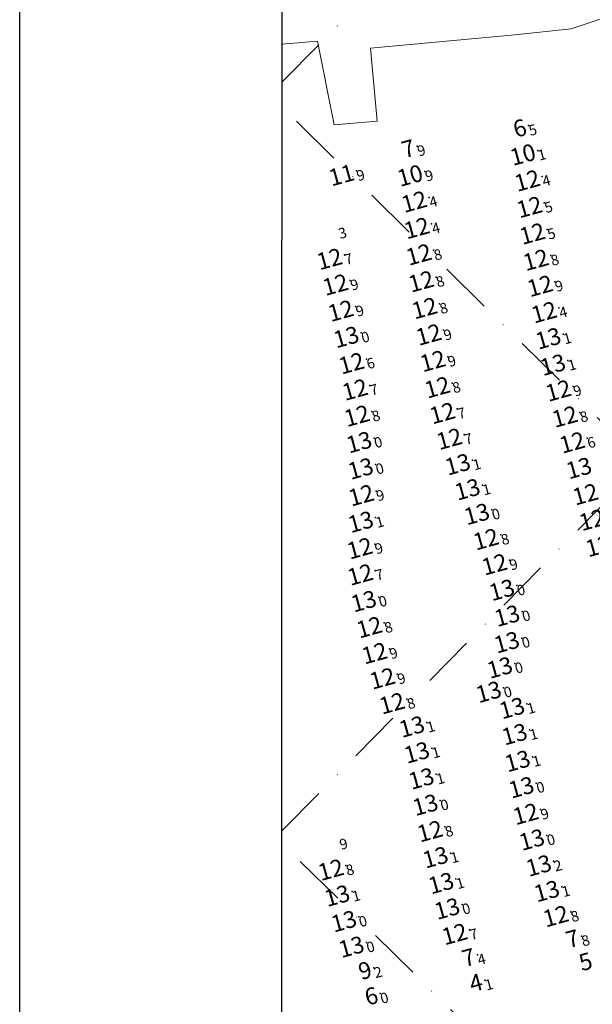
# Model space of a CAD drawing. Extents: x 2313657 to 44703989, y 5728961 to 50917913.
# Drawn here: x 5612423 to 5612532, y 5729111 to 5729298 of the extents above; entities that cross this region are included whole.
import ezdxf
from ezdxf.enums import TextEntityAlignment as Align

# ---------------------------------------------------------------- set-up
doc = ezdxf.new("R2010")
doc.units = 0
doc.header["$LTSCALE"] = 20
doc.linetypes.add('DASHDOT2', pattern=[0.5, 0.25, -0.125, 0, -0.125])
doc.layers.get('0').update_dxf_attribs({"linetype": 'CONTINUOUS'})
for name, color, linetype in [('5_PIE_MUELLE_B', 63, 'CONTINUOUS'), ('Grilla', 42, 'CONTINUOUS'), ('POINTS', 1, 'CONTINUOUS'), ('Rotulo', 2, 'CONTINUOUS'), ('TEXTO_COLOR', 63, 'CONTINUOUS'), ('TEXTO_PIE', 63, 'CONTINUOUS')]:
    doc.layers.add(name, color=color, linetype=linetype)
doc.styles.add('ISO', font='iso')

msp = doc.modelspace()

# ---------------------------------------------------------------- linework, layer by layer
at = {"color": 3, "lineweight": 0, "flags": 128}
msp.add_lwpolyline([(5612473.25, 5729293.54), (5612480, 5729294.15), (5612483.22, 5729278.19), (5612491.42, 5729278.93), (5612490.16, 5729292.82), (5612517.67, 5729295.32), (5612528.4, 5729296.49), (5612541.75, 5729300.93), (5612549.59, 5729305.79), (5612564.85, 5729319.35), (5612578.22, 5729331.46)], dxfattribs=at)
at = {"layer": '5_PIE_MUELLE_B', "color": 176, "linetype": 'Continuous'}
msp.add_point((5612487.46, 5729269.44), dxfattribs=at)
at = {"layer": 'Grilla', "color": 251, "linetype": 'DASHDOT2', "lineweight": 0, "ltscale": 2}
for p, q in [((5612473.25, 5729143.72), (5612866.04, 5729542.98)), ((5612473.25, 5729286.31), (5612725.76, 5729542.98)), ((5612755.41, 5729004.04), (5612473.25, 5729281.62)), ((5612612.83, 5729004.03), (5612473.25, 5729141.35))]:
    msp.add_line(p, q, dxfattribs=at)
at = {"layer": 'POINTS', "color": 39, "linetype": 'Continuous'}
for p in [(5612520.27, 5729278.05), (5612499.03, 5729274.14), (5612530.33, 5729123.67), (5612510.51, 5729120.1), (5612491.97, 5729112.75)]:
    msp.add_point(p, dxfattribs=at)
at = {"layer": 'POINTS', "color": 232, "linetype": 'Continuous'}
for p in [(5612522.01, 5729273.34), (5612500.52, 5729269.34)]:
    msp.add_point(p, dxfattribs=at)
at = {"layer": 'POINTS', "color": 172, "linetype": 'Continuous'}
for p in [(5612522.85, 5729268.39), (5612501.3, 5729264.38), (5612501.79, 5729259.35), (5612526.07, 5729243.33)]:
    msp.add_point(p, dxfattribs=at)
at = {"layer": 'POINTS', "color": 170, "linetype": 'Continuous'}
for p in [(5612523.27, 5729263.35), (5612523.82, 5729258.29), (5612485.16, 5729253.47), (5612502.17, 5729254.31), (5612503.29, 5729244.1), (5612489.35, 5729233.6), (5612490, 5729228.59), (5612505.72, 5729229.02), (5612506.68, 5729224.11), (5612507.99, 5729219.22), (5612531.43, 5729218.52), (5612514.99, 5729200.1), (5612491.02, 5729193.35), (5612497.07, 5729168.85), (5612485.41, 5729137.15), (5612528.3, 5729128.31), (5612509.01, 5729124.89)]:
    msp.add_point(p, dxfattribs=at)
at = {"layer": 'POINTS', "color": 173, "linetype": 'Continuous'}
for p in [(5612524.49, 5729253.29), (5612502.62, 5729249.19), (5612486.27, 5729248.57), (5612525.28, 5729248.33), (5612487.3, 5729243.6), (5612488.36, 5729238.6), (5612504.06, 5729239.07), (5612526.86, 5729238.35), (5612504.85, 5729234.04), (5612527.75, 5729233.31), (5612528.79, 5729228.4), (5612490.37, 5729223.59), (5612530.02, 5729223.45), (5612490.81, 5729218.56), (5612491.09, 5729213.54), (5612509.61, 5729214.35), (5612491.2, 5729208.46), (5612511.46, 5729209.58), (5612513.25, 5729204.89), (5612491.11, 5729203.39), (5612490.93, 5729198.36), (5612516.61, 5729195.3), (5612518.02, 5729190.44), (5612491.69, 5729188.28), (5612519.02, 5729185.51), (5612492.76, 5729183.33), (5612518.96, 5729180.47), (5612493.74, 5729178.38), (5612517.63, 5729175.64), (5612495.24, 5729173.58), (5612515.5, 5729171.01), (5612519.95, 5729167.94), (5612501.8, 5729159.47), (5612521.74, 5729152.84), (5612503.44, 5729149.5), (5612522.56, 5729147.78), (5612504.32, 5729144.49), (5612523.74, 5729142.87), (5612505.36, 5729139.51), (5612506.43, 5729134.6), (5612486.61, 5729132.2), (5612507.58, 5729129.73), (5612487.89, 5729127.34), (5612489.34, 5729122.46)]:
    msp.add_point(p, dxfattribs=at)
at = {"layer": 'POINTS', "color": 175, "linetype": 'Continuous'}
for p in [(5612500.86, 5729164.39), (5612520.45, 5729162.95), (5612521, 5729157.85), (5612502.67, 5729154.51), (5612525.05, 5729137.94), (5612526.59, 5729133.07)]:
    msp.add_point(p, dxfattribs=at)
at = {"layer": 'POINTS', "color": 234, "linetype": 'Continuous'}
msp.add_point((5612490.78, 5729117.64), dxfattribs=at)
at = {"layer": 'POINTS', "color": 37, "linetype": 'Continuous'}
msp.add_point((5612511.92, 5729115.29), dxfattribs=at)
at = {"layer": 'Rotulo', "color": 7}
msp.add_line((5612423.24, 5728960.6), (5612423.26, 5729552.1), dxfattribs=at)
at = {"layer": 'Rotulo'}
msp.add_lwpolyline([(5612473.26, 5729542.99), (5613461.59, 5729542.96), (5613461.5, 5728969.71), (5612473.24, 5728969.71)], close=True, dxfattribs=at)

# ---------------------------------------------------------------- texts
at = {"layer": 'TEXTO_COLOR', "color": 39, "linetype": 'Continuous', "style": 'ISO', "oblique": 15}
for s, p in [('6', (5612519.76, 5729277.91)), ('7', (5612498.51, 5729274)), ('7', (5612529.82, 5729123.53)), ('7', (5612510, 5729119.96)), ('6', (5612491.46, 5729112.61))]:
    msp.add_text(s, height=3.2, rotation=15.4681, dxfattribs=at).set_placement(p, align=Align.MIDDLE_RIGHT)
for s, p in [('5', (5612520.08, 5729278)), ('9', (5612498.84, 5729274.09)), ('8', (5612530.14, 5729123.62)), ('4', (5612510.32, 5729120.05)), ('0', (5612491.78, 5729112.69))]:
    msp.add_text(s, height=2, rotation=15.4681, dxfattribs=at).set_placement(p, align=Align.TOP_LEFT)
at = {"layer": 'TEXTO_COLOR', "color": 232, "linetype": 'Continuous', "style": 'ISO', "oblique": 15}
for p in [(5612521.5, 5729273.19), (5612500, 5729269.2)]:
    msp.add_text('10', height=3.2, rotation=15.4681, dxfattribs=at).set_placement(p, align=Align.MIDDLE_RIGHT)
for s, p in [('1', (5612521.82, 5729273.28)), ('9', (5612500.33, 5729269.29))]:
    msp.add_text(s, height=2, rotation=15.4681, dxfattribs=at).set_placement(p, align=Align.TOP_LEFT)
at = {"layer": 'TEXTO_COLOR', "color": 172, "linetype": 'Continuous', "style": 'ISO', "oblique": 15}
for p in [(5612522.34, 5729268.25), (5612500.78, 5729264.24), (5612501.28, 5729259.21), (5612525.55, 5729243.18)]:
    msp.add_text('12', height=3.2, rotation=15.4681, dxfattribs=at).set_placement(p, align=Align.MIDDLE_RIGHT)
for s, p in [('4', (5612522.66, 5729268.34)), ('4', (5612501.11, 5729264.33)), ('3', (5612483.8, 5729258.37)), ('4', (5612501.6, 5729259.3)), ('4', (5612525.87, 5729243.27))]:
    msp.add_text(s, height=2, rotation=15.4681, dxfattribs=at).set_placement(p, align=Align.TOP_LEFT)
at = {"layer": 'TEXTO_COLOR', "color": 170, "linetype": 'Continuous', "style": 'ISO', "oblique": 15}
for p in [(5612522.76, 5729263.21), (5612523.3, 5729258.15), (5612484.64, 5729253.32), (5612501.66, 5729254.17), (5612502.77, 5729243.96), (5612488.84, 5729233.46), (5612489.49, 5729228.44), (5612505.2, 5729228.88), (5612506.16, 5729223.97), (5612507.48, 5729219.07), (5612530.91, 5729218.38), (5612514.47, 5729199.96), (5612490.5, 5729193.21), (5612496.56, 5729168.7), (5612484.9, 5729137), (5612527.78, 5729128.16), (5612508.49, 5729124.75)]:
    msp.add_text('12', height=3.2, rotation=15.4681, dxfattribs=at).set_placement(p, align=Align.MIDDLE_RIGHT)
for s, p in [('5', (5612523.08, 5729263.3)), ('5', (5612523.62, 5729258.24)), ('7', (5612484.96, 5729253.41)), ('8', (5612501.98, 5729254.26)), ('8', (5612503.1, 5729244.05)), ('6', (5612489.16, 5729233.55)), ('7', (5612489.81, 5729228.53)), ('8', (5612505.53, 5729228.97)), ('7', (5612506.49, 5729224.06)), ('7', (5612507.8, 5729219.16)), ('6', (5612531.24, 5729218.47)), ('8', (5612514.8, 5729200.05)), ('7', (5612490.83, 5729193.3)), ('8', (5612496.88, 5729168.79)), ('8', (5612485.22, 5729137.09)), ('8', (5612528.1, 5729128.25)), ('7', (5612508.81, 5729124.83))]:
    msp.add_text(s, height=2, rotation=15.4681, dxfattribs=at).set_placement(p, align=Align.TOP_LEFT)
at = {"layer": 'TEXTO_COLOR', "color": 173, "linetype": 'Continuous', "style": 'ISO', "oblique": 15}
for s, p in [('12', (5612523.97, 5729253.15)), ('12', (5612485.76, 5729248.43)), ('12', (5612502.11, 5729249.05)), ('12', (5612524.77, 5729248.19)), ('12', (5612486.78, 5729243.46)), ('13', (5612487.84, 5729238.46)), ('12', (5612503.55, 5729238.92)), ('13', (5612526.35, 5729238.2)), ('12', (5612504.33, 5729233.89)), ('13', (5612527.23, 5729233.17)), ('12', (5612528.27, 5729228.26)), ('12', (5612489.86, 5729223.45)), ('12', (5612529.5, 5729223.3)), ('13', (5612490.29, 5729218.42)), ('13', (5612509.09, 5729214.21)), ('13', (5612490.58, 5729213.4)), ('13', (5612532.2, 5729213.5)), ('13', (5612510.94, 5729209.44)), ('12', (5612533.42, 5729208.51)), ('12', (5612490.69, 5729208.32)), ('13', (5612512.73, 5729204.75)), ('13', (5612490.6, 5729203.25)), ('12', (5612534.66, 5729203.63)), ('12', (5612490.41, 5729198.22)), ('12', (5612535.89, 5729198.66)), ('12', (5612516.1, 5729195.16)), ('13', (5612517.5, 5729190.29)), ('13', (5612491.17, 5729188.14)), ('13', (5612518.5, 5729185.37)), ('12', (5612492.24, 5729183.19)), ('13', (5612518.44, 5729180.32)), ('12', (5612493.22, 5729178.24)), ('13', (5612517.12, 5729175.5)), ('12', (5612494.72, 5729173.44)), ('13', (5612514.99, 5729170.87)), ('13', (5612519.44, 5729167.79)), ('13', (5612501.29, 5729159.33)), ('13', (5612521.22, 5729152.69)), ('13', (5612502.92, 5729149.36)), ('12', (5612522.04, 5729147.63)), ('12', (5612503.8, 5729144.34)), ('13', (5612523.22, 5729142.73)), ('13', (5612504.85, 5729139.37)), ('13', (5612505.92, 5729134.45)), ('13', (5612486.09, 5729132.05)), ('13', (5612507.07, 5729129.59)), ('13', (5612487.38, 5729127.19)), ('13', (5612488.82, 5729122.32))]:
    msp.add_text(s, height=3.2, rotation=15.4681, dxfattribs=at).set_placement(p, align=Align.MIDDLE_RIGHT)
for s, p in [('8', (5612524.29, 5729253.24)), ('8', (5612502.43, 5729249.14)), ('9', (5612486.08, 5729248.52)), ('9', (5612525.09, 5729248.28)), ('9', (5612487.11, 5729243.55)), ('0', (5612488.16, 5729238.55)), ('9', (5612503.87, 5729239.01)), ('1', (5612526.67, 5729238.29)), ('9', (5612504.65, 5729233.98)), ('1', (5612527.56, 5729233.26)), ('9', (5612528.59, 5729228.34)), ('8', (5612490.18, 5729223.54)), ('8', (5612529.83, 5729223.39)), ('0', (5612490.61, 5729218.51)), ('0', (5612490.9, 5729213.49)), ('1', (5612509.41, 5729214.3)), ('1', (5612511.27, 5729209.53)), ('9', (5612491.01, 5729208.41)), ('0', (5612513.05, 5729204.84)), ('1', (5612490.92, 5729203.34)), ('9', (5612490.74, 5729198.31)), ('9', (5612516.42, 5729195.25)), ('0', (5612517.83, 5729190.38)), ('0', (5612491.49, 5729188.23)), ('0', (5612518.82, 5729185.46)), ('8', (5612492.57, 5729183.28)), ('0', (5612518.76, 5729180.41)), ('9', (5612493.54, 5729178.33)), ('0', (5612517.44, 5729175.58)), ('9', (5612495.04, 5729173.53)), ('0', (5612515.31, 5729170.96)), ('1', (5612519.76, 5729167.88)), ('1', (5612501.61, 5729159.42)), ('0', (5612521.54, 5729152.78)), ('0', (5612503.24, 5729149.45)), ('9', (5612522.36, 5729147.72)), ('8', (5612504.13, 5729144.43)), ('9', (5612484, 5729142.01)), ('0', (5612523.55, 5729142.82)), ('1', (5612505.17, 5729139.46)), ('1', (5612506.24, 5729134.54)), ('1', (5612486.41, 5729132.14)), ('0', (5612507.39, 5729129.67)), ('0', (5612487.7, 5729127.28)), ('0', (5612489.14, 5729122.4))]:
    msp.add_text(s, height=2, rotation=15.4681, dxfattribs=at).set_placement(p, align=Align.TOP_LEFT)
at = {"layer": 'TEXTO_COLOR', "color": 175, "linetype": 'Continuous', "style": 'ISO', "oblique": 15}
for p in [(5612500.34, 5729164.25), (5612519.93, 5729162.81), (5612520.49, 5729157.71), (5612502.16, 5729154.37), (5612524.54, 5729137.79), (5612526.07, 5729132.93)]:
    msp.add_text('13', height=3.2, rotation=15.4681, dxfattribs=at).set_placement(p, align=Align.MIDDLE_RIGHT)
for s, p in [('1', (5612500.66, 5729164.34)), ('1', (5612520.25, 5729162.9)), ('1', (5612520.81, 5729157.8)), ('1', (5612502.48, 5729154.46)), ('2', (5612524.86, 5729137.88)), ('1', (5612526.4, 5729133.02))]:
    msp.add_text(s, height=2, rotation=15.4681, dxfattribs=at).set_placement(p, align=Align.TOP_LEFT)
at = {"layer": 'TEXTO_COLOR', "color": 37, "linetype": 'Continuous', "style": 'ISO', "oblique": 15}
for s, p in [('5', (5612532.31, 5729119.17)), ('4', (5612511.4, 5729115.15))]:
    msp.add_text(s, height=3.2, rotation=15.4681, dxfattribs=at).set_placement(p, align=Align.MIDDLE_RIGHT)
at = {"layer": 'TEXTO_COLOR', "color": 234, "linetype": 'Continuous', "style": 'ISO', "oblique": 15}
msp.add_text('9', height=3.2, rotation=15.4681, dxfattribs=at).set_placement((5612490.26, 5729117.49), align=Align.MIDDLE_RIGHT)
msp.add_text('2', height=2, rotation=15.4681, dxfattribs=at).set_placement((5612490.58, 5729117.58), align=Align.TOP_LEFT)
at = {"layer": 'TEXTO_COLOR', "color": 37, "linetype": 'Continuous', "style": 'ISO', "oblique": 15}
msp.add_text('1', height=2, rotation=15.4681, dxfattribs=at).set_placement((5612511.72, 5729115.24), align=Align.TOP_LEFT)
at = {"layer": 'TEXTO_PIE', "color": 176, "linetype": 'Continuous', "style": 'ISO', "oblique": 15}
msp.add_text('11', height=3.2, rotation=15.4681, dxfattribs=at).set_placement((5612486.94, 5729269.3), align=Align.MIDDLE_RIGHT)
msp.add_text('9', height=2, rotation=15.4681, dxfattribs=at).set_placement((5612487.26, 5729269.39), align=Align.TOP_LEFT)

doc.saveas('drawing.dxf')
